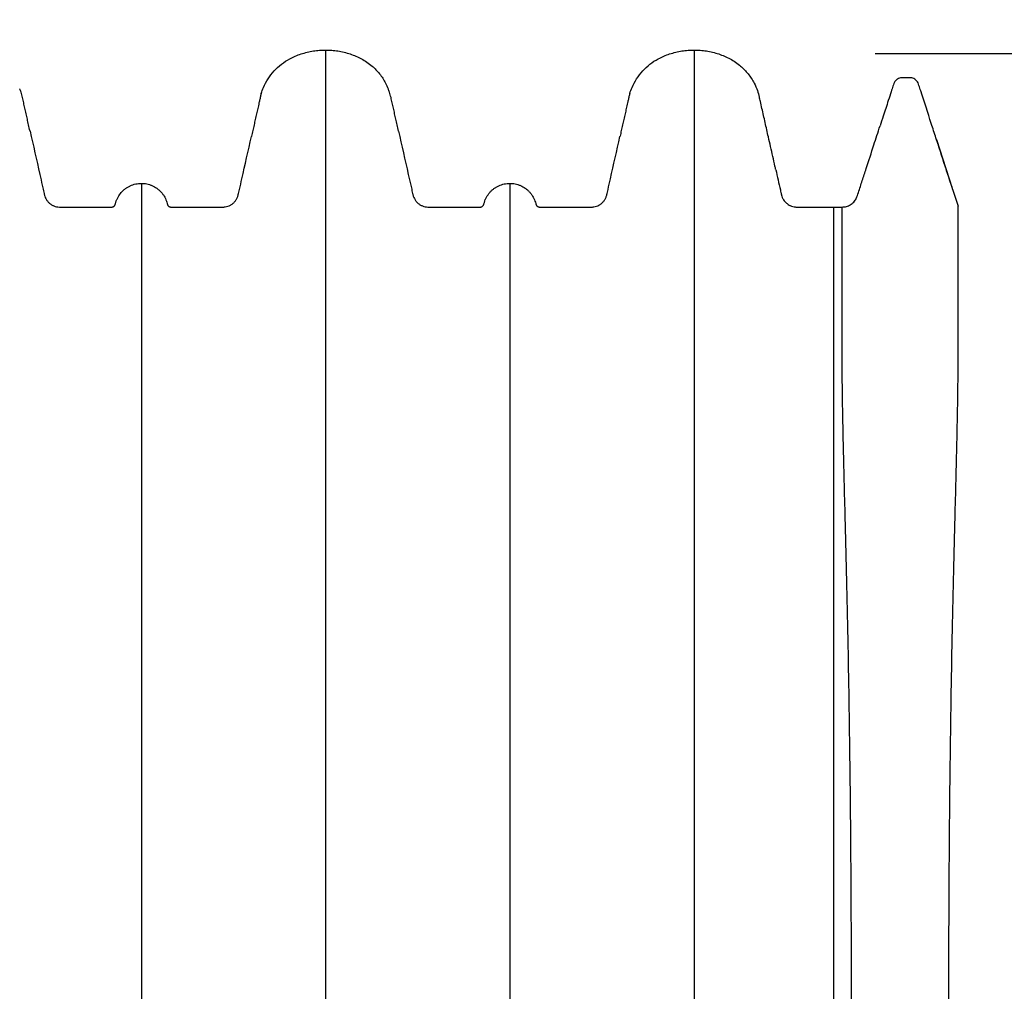
# Model space of a CAD drawing. Units: millimetres. Extents: x 948 to 40241, y 666 to 24284.
# Drawn here: x 5888 to 6541, y 14981 to 15626 of the extents above; entities that cross this region are included whole.
import ezdxf

# ---------------------------------------------------------------- set-up
doc = ezdxf.new("R2010")
doc.units = ezdxf.units.MM
doc.header["$LTSCALE"] = 95
doc.layers.add('FORMAT', color=7, linetype='Continuous')
doc.styles.add('SLDTEXTSTYLE1', font='TXT', dxfattribs={"width": 0.7})
doc.dimstyles.new('SLDDIMSTYLE5', dxfattribs={"dimtxt": 214.488889, "dimasz": 214.488889, "dimexe": 0, "dimexo": 0.0625, "dimgap": 53.622222, "dimtad": 0, "dimtih": 1, "dimtoh": 1, "dimdec": 0, "dimlfac": 1.210526, "dimrnd": 1e-09, "dimzin": 12, "dimdsep": 46, "dimtxsty": 'SLDTEXTSTYLE1', "dimsah": 1, "dimcen": 0.09, "dimadec": 0, "dimazin": 3, "dimtfac": 1, "dimtdec": 0, "dimtofl": 0, "dimtmove": 0, "dimatfit": 3, "dimfxl": 1, "dimfrac": 2, "dimtolj": 1, "dimtzin": 12, "dimarcsym": 0})

# ---------------------------------------------------------------- blocks, each defined once
blk = doc.blocks.new('_D_13')
at = {"layer": 'FORMAT', "color": 7, "transparency": 16777216}
for p, q in [((7123.27, 15759.01), (6933.27, 15759.01)), ((6933.27, 15759.01), (6933.27, 15603.42)), ((6455.46, 15603.42), (7028.27, 15603.42)), ((6933.27, 14354.96), (6933.27, 15603.42)), ((6629.3, 14354.96), (7028.27, 14354.96))]:
    blk.add_line(p, q, dxfattribs=at)
for points in [[(6933.27, 15603.42), (6900.27, 15388.93), (6966.27, 15388.93)], [(6933.27, 14354.96), (6966.27, 14569.44), (6900.27, 14569.44)]]:
    blk.add_solid(points, dxfattribs=at)
at = {"layer": 'FORMAT', "color": 7, "transparency": 16777216, "insert": (7123.27, 15861.82), "char_height": 201.083, "attachment_point": 1, "style": 'SLDTEXTSTYLE1'}
blk.add_mtext('1.511m', dxfattribs=at)

msp = doc.modelspace()

# ---------------------------------------------------------------- linework, layer by layer
at = {"color": 7, "linetype": 'Continuous', "lineweight": 25}
for p, q in [((6496.15, 15546.33), (6506.67, 15513.97)), ((6506.84, 15513.44), (6510.53, 15502.08)), ((6427.69, 15501.47), (6433.55, 15501.47))]:
    msp.add_line(p, q, dxfattribs=at)
for points, knots in [([(6047.83, 15576.46), (6047.86, 15576.58), (6048.24, 15578.1), (6049.61, 15581.57), (6052.3, 15586.75), (6056.32, 15591.94), (6061.18, 15596.43), (6066.02, 15599.58), (6070.5, 15601.68), (6074.37, 15603.14), (6078.39, 15604.29), (6082.47, 15605.11), (6086.55, 15605.61), (6089.25, 15605.67), (6090.61, 15605.7)], [0, 0, 0, 0, 0.006723, 0.084171, 0.200418, 0.320037, 0.436287, 0.55591, 0.629201, 0.703038, 0.778447, 0.85436, 0.926955, 1, 1, 1, 1]), ([(6090.61, 15605.7), (6091.97, 15605.67), (6094.7, 15605.61), (6098.8, 15605.1), (6102.9, 15604.28), (6106.9, 15603.12), (6110.77, 15601.65), (6114.53, 15599.89), (6118.12, 15597.7), (6121.31, 15595.24), (6124.08, 15592.62), (6126.48, 15589.91), (6128.62, 15586.94), (6130.62, 15583.65), (6131.6, 15581.23), (6132.11, 15579.96)], [0, 0, 0, 0, 0.078599, 0.157695, 0.238353, 0.319551, 0.398149, 0.477275, 0.558641, 0.640987, 0.709474, 0.778541, 0.849458, 0.921022, 1, 1, 1, 1]), ([(6090.61, 15605.7), (6090.61, 15605.61), (6090.61, 15605.43), (6090.61, 15604), (6090.61, 15601.71), (6090.61, 15598.49), (6090.61, 15594.38), (6090.61, 15589.36), (6090.61, 15583.45), (6090.61, 15576.65), (6090.61, 15568.96), (6090.61, 15560.4), (6090.61, 15550.96), (6090.61, 15540.66), (6090.61, 15529.49), (6090.61, 15517.46), (6090.61, 15504.57), (6090.61, 15490.84), (6090.61, 15476.26), (6090.61, 15460.91), (6090.61, 15444.83), (6090.61, 15428.04), (6090.61, 15410.57), (6090.61, 15392.44), (6090.61, 15373.65), (6090.61, 15353.31), (6090.61, 15331.33), (6090.61, 15307.62), (6090.61, 15283.16), (6090.61, 15257.99), (6090.61, 15232.14), (6090.61, 15205.63), (6090.61, 15179.6), (6090.61, 15154.16), (6090.61, 15129.41), (6090.61, 15104.24), (6090.61, 15078.67), (6090.61, 15052.9), (6090.61, 15026.96), (6090.61, 15000.9), (6090.61, 14974.58), (6090.61, 14949.76), (6090.61, 14926.53), (6090.61, 14904.94), (6090.61, 14883.19), (6090.61, 14861.36), (6090.61, 14841.28), (6090.61, 14823.28), (6090.61, 14807.49), (6090.61, 14792.19), (6090.61, 14777.19), (6090.61, 14758.91), (6090.61, 14736.85), (6090.61, 14710.75), (6090.61, 14684.06), (6090.61, 14659.25), (6090.61, 14636.85), (6090.61, 14617), (6090.61, 14597.52), (6090.61, 14577.71), (6090.61, 14557.17), (6090.61, 14535.92), (6090.61, 14514.4), (6090.61, 14493.03), (6090.61, 14472.13), (6090.61, 14452.98), (6090.61, 14440.82), (6090.61, 14435.4)], [0, 0, 0, 0, 0.017015, 0.033998, 0.050953, 0.067886, 0.084803, 0.101707, 0.118603, 0.135497, 0.152393, 0.169295, 0.186209, 0.203138, 0.220088, 0.237063, 0.254068, 0.271113, 0.288198, 0.305283, 0.322329, 0.339334, 0.356306, 0.373248, 0.390163, 0.407054, 0.42633, 0.44558, 0.464807, 0.484015, 0.503207, 0.522386, 0.541554, 0.558379, 0.575201, 0.59202, 0.60884, 0.625659, 0.642154, 0.658628, 0.675091, 0.69155, 0.704722, 0.717903, 0.731096, 0.744308, 0.757433, 0.76728, 0.776739, 0.785896, 0.794857, 0.803773, 0.818831, 0.834604, 0.850781, 0.866922, 0.87928, 0.891128, 0.902666, 0.914364, 0.926796, 0.939646, 0.952624, 0.965533, 0.978118, 0.990242, 1, 1, 1, 1]), ([(6292.49, 15576.46), (6292.52, 15576.58), (6292.89, 15578.1), (6294.27, 15581.57), (6296.95, 15586.75), (6300.98, 15591.94), (6305.84, 15596.43), (6310.67, 15599.58), (6315.16, 15601.68), (6319.03, 15603.14), (6323.05, 15604.29), (6327.12, 15605.11), (6331.21, 15605.61), (6333.91, 15605.67), (6335.27, 15605.7)], [0, 0, 0, 0, 0.006723, 0.084171, 0.200418, 0.320037, 0.436287, 0.55591, 0.629201, 0.703038, 0.778447, 0.85436, 0.926955, 1, 1, 1, 1]), ([(6335.27, 15605.7), (6336.63, 15605.67), (6339.36, 15605.61), (6343.46, 15605.1), (6347.55, 15604.28), (6351.56, 15603.12), (6355.43, 15601.65), (6359.18, 15599.89), (6362.78, 15597.7), (6365.97, 15595.24), (6368.74, 15592.62), (6371.13, 15589.91), (6373.29, 15586.94), (6375.46, 15583.26), (6377.31, 15579.1), (6378.15, 15575.92), (6378.53, 15574.48)], [0, 0, 0, 0, 0.070752, 0.141951, 0.214557, 0.287647, 0.358399, 0.429625, 0.502868, 0.576992, 0.638642, 0.700813, 0.76465, 0.82907, 0.922865, 1, 1, 1, 1]), ([(6335.27, 15605.7), (6335.27, 15605.61), (6335.27, 15605.43), (6335.27, 15604), (6335.27, 15601.71), (6335.27, 15598.49), (6335.27, 15594.38), (6335.27, 15589.36), (6335.27, 15583.45), (6335.27, 15576.65), (6335.27, 15568.96), (6335.27, 15560.4), (6335.27, 15550.96), (6335.27, 15540.66), (6335.27, 15529.49), (6335.27, 15517.46), (6335.27, 15504.57), (6335.27, 15490.84), (6335.27, 15476.26), (6335.27, 15460.91), (6335.27, 15444.83), (6335.27, 15428.04), (6335.27, 15410.57), (6335.27, 15392.44), (6335.27, 15373.65), (6335.27, 15353.31), (6335.27, 15331.33), (6335.27, 15307.62), (6335.27, 15283.16), (6335.27, 15257.99), (6335.27, 15232.14), (6335.27, 15205.63), (6335.27, 15179.6), (6335.27, 15154.16), (6335.27, 15129.41), (6335.27, 15104.24), (6335.27, 15078.67), (6335.27, 15052.9), (6335.27, 15026.96), (6335.27, 15000.9), (6335.27, 14974.58), (6335.27, 14949.76), (6335.27, 14926.53), (6335.27, 14904.94), (6335.27, 14883.19), (6335.27, 14861.36), (6335.27, 14841.28), (6335.27, 14823.28), (6335.27, 14807.49), (6335.27, 14792.19), (6335.27, 14777.19), (6335.27, 14758.91), (6335.27, 14736.85), (6335.27, 14710.75), (6335.27, 14684.06), (6335.27, 14659.25), (6335.27, 14636.85), (6335.27, 14617), (6335.27, 14597.52), (6335.27, 14577.71), (6335.27, 14557.17), (6335.27, 14535.92), (6335.27, 14514.4), (6335.27, 14493.03), (6335.27, 14472.13), (6335.27, 14452.98), (6335.27, 14440.82), (6335.27, 14435.4)], [0, 0, 0, 0, 0.017015, 0.033998, 0.050953, 0.067886, 0.084803, 0.101707, 0.118603, 0.135497, 0.152393, 0.169295, 0.186209, 0.203138, 0.220088, 0.237063, 0.254068, 0.271113, 0.288198, 0.305283, 0.322329, 0.339334, 0.356306, 0.373248, 0.390163, 0.407054, 0.42633, 0.44558, 0.464807, 0.484015, 0.503207, 0.522386, 0.541554, 0.558379, 0.575201, 0.59202, 0.60884, 0.625659, 0.642154, 0.658628, 0.675091, 0.69155, 0.704722, 0.717903, 0.731096, 0.744308, 0.757433, 0.76728, 0.776739, 0.785896, 0.794857, 0.803773, 0.818831, 0.834604, 0.850781, 0.866922, 0.87928, 0.891128, 0.902666, 0.914364, 0.926796, 0.939646, 0.952624, 0.965533, 0.978118, 0.990242, 1, 1, 1, 1]), ([(6506.85, 15513.42), (6506.32, 15515.03), (6505.29, 15518.21), (6503.68, 15523.16), (6502.1, 15528.04), (6500.52, 15532.9), (6498.43, 15539.34), (6495.83, 15547.33), (6491.42, 15560.91), (6487.83, 15571.9), (6485.11, 15580.33), (6484.52, 15582.12), (6484.03, 15583.77), (6483.2, 15585.07), (6482.24, 15586.03), (6481.12, 15586.73), (6479.73, 15587.23), (6478.14, 15587.3), (6476.44, 15587.29), (6474.46, 15587.28), (6472.57, 15587.34), (6470.91, 15586.78), (6469.77, 15586.11), (6468.67, 15585.07), (6467.78, 15583.57), (6467.27, 15581.71), (6466.65, 15579.88), (6465.63, 15576.7), (6463.66, 15570.66), (6461.2, 15563.09), (6459.37, 15557.45), (6458.67, 15555.3)], [0, 0, 0, 0, 0.042924, 0.08473, 0.126453, 0.168222, 0.209912, 0.291688, 0.373378, 0.558626, 0.574032, 0.589433, 0.604741, 0.615871, 0.62675, 0.637469, 0.648106, 0.662251, 0.676055, 0.689709, 0.710763, 0.72138, 0.732073, 0.742926, 0.758111, 0.77388, 0.789694, 0.805526, 0.855378, 0.944692, 1, 1, 1, 1]), ([(5894.37, 15551.92), (5894.05, 15553.32), (5893.43, 15556.07), (5892.6, 15559.79), (5891.94, 15562.75), (5891.39, 15565.19), (5890.99, 15566.98), (5890.58, 15568.79), (5890.16, 15570.66), (5889.73, 15572.56), (5889.33, 15574.39), (5888.88, 15576.1), (5888.3, 15577.96), (5887.85, 15579.25), (5887.55, 15579.93), (5887.52, 15579.99)], [0, 0, 0, 0, 0.129089, 0.253864, 0.378969, 0.437567, 0.491835, 0.541613, 0.588596, 0.63714, 0.693671, 0.764226, 0.850529, 0.986076, 1, 1, 1, 1]), ([(6047.92, 15576.76), (6047.77, 15576.29), (6047.4, 15575.09), (6046.96, 15573.08), (6046.46, 15570.91), (6046, 15568.88), (6045.58, 15567.02), (6045.16, 15565.13), (6044.74, 15563.25), (6044.32, 15561.4), (6043.91, 15559.57), (6043.5, 15557.74), (6042.94, 15555.24), (6042.24, 15552.15), (6041.69, 15549.69), (6041.37, 15548.29), (6041.36, 15548.21)], [0, 0, 0, 0, 0.0705284, 0.1791131, 0.2772006, 0.3409765, 0.396033, 0.4457191, 0.494304, 0.5449519, 0.5993583, 0.6580188, 0.7206471, 0.8544813, 0.9922514, 1, 1, 1, 1]), ([(6139.02, 15551.92), (6138.71, 15553.32), (6138.09, 15556.07), (6137.26, 15559.79), (6136.59, 15562.75), (6136.05, 15565.19), (6135.64, 15566.98), (6135.24, 15568.79), (6134.82, 15570.66), (6134.39, 15572.56), (6133.99, 15574.39), (6133.54, 15576.1), (6132.95, 15577.96), (6132.5, 15579.25), (6132.21, 15579.93), (6132.18, 15579.99)], [0, 0, 0, 0, 0.1290886, 0.2538637, 0.3789688, 0.4375673, 0.4918349, 0.5416131, 0.5885965, 0.6371399, 0.6936707, 0.7642257, 0.8505288, 0.9860764, 1, 1, 1, 1]), ([(6292.58, 15576.76), (6292.43, 15576.29), (6292.06, 15575.09), (6291.62, 15573.08), (6291.12, 15570.91), (6290.66, 15568.88), (6290.24, 15567.02), (6289.82, 15565.13), (6289.39, 15563.25), (6288.98, 15561.4), (6288.57, 15559.57), (6288.16, 15557.74), (6287.59, 15555.24), (6286.9, 15552.15), (6286.35, 15549.69), (6286.03, 15548.29), (6286.02, 15548.21)], [0, 0, 0, 0, 0.070528, 0.179113, 0.277201, 0.340977, 0.396033, 0.445719, 0.494304, 0.544952, 0.599358, 0.658019, 0.720647, 0.854481, 0.992251, 1, 1, 1, 1]), ([(6389.49, 15526.21), (6389.3, 15527.02), (6388.65, 15529.91), (6387.5, 15534.99), (6386.05, 15541.43), (6384.71, 15547.39), (6383.49, 15552.77), (6382.41, 15557.58), (6381.34, 15562.36), (6380.28, 15567.03), (6379.36, 15571.14), (6378.79, 15573.49), (6378.55, 15574.49)], [0, 0, 0, 0, 0.053711, 0.190641, 0.322538, 0.449125, 0.541406, 0.632817, 0.725447, 0.822013, 0.924691, 1, 1, 1, 1]), ([(5894.37, 15551.92), (5896.53, 15542.32), (5899.24, 15530.33), (5902.22, 15517.14), (5903.17, 15512.94), (5903.57, 15511.15), (5903.78, 15510.25), (5903.84, 15509.95), (5903.98, 15509.35), (5904.06, 15509.05), (5904.34, 15508.18), (5904.58, 15507.61), (5905.01, 15506.79), (5905.17, 15506.52), (5905.51, 15506), (5905.69, 15505.75), (5906.25, 15505.02), (5906.67, 15504.57), (5907.37, 15503.95), (5907.61, 15503.75), (5908.1, 15503.38), (5908.36, 15503.21), (5909.14, 15502.72), (5909.69, 15502.45), (5910.85, 15501.99), (5911.44, 15501.81), (5912.64, 15501.56), (5913.26, 15501.49), (5914.04, 15501.47), (5914.19, 15501.47), (5914.51, 15501.47), (5914.97, 15501.47), (5925.41, 15501.47), (5936.31, 15501.47), (5947.21, 15501.47), (5948.15, 15501.47), (5948.62, 15501.47), (5948.77, 15501.48), (5949.08, 15501.53), (5949.23, 15501.57), (5949.52, 15501.68), (5949.67, 15501.74), (5949.94, 15501.9), (5950.07, 15501.99), (5950.31, 15502.19), (5950.41, 15502.3), (5950.61, 15502.54), (5950.7, 15502.67), (5950.86, 15502.95), (5950.92, 15503.09), (5951, 15503.31), (5951.02, 15503.39), (5951.06, 15503.54), (5951.08, 15503.62), (5951.17, 15504), (5951.25, 15504.31), (5951.52, 15505.21), (5951.74, 15505.81), (5952.23, 15506.97), (5952.5, 15507.54), (5953.41, 15509.19), (5954.13, 15510.21), (5955.17, 15511.4), (5955.38, 15511.63), (5955.82, 15512.08), (5956.05, 15512.3), (5956.74, 15512.94), (5957.22, 15513.34), (5958.22, 15514.09), (5958.74, 15514.43), (5959.83, 15515.07), (5960.39, 15515.37), (5962.11, 15516.15), (5963.29, 15516.54), (5965.13, 15516.94), (5965.76, 15517.04), (5967.02, 15517.18), (5967.65, 15517.21), (5968.28, 15517.21)], [0, 0, 0, 0, 0.25, 0.3125, 0.34375, 0.359375, 0.359375, 0.367188, 0.367188, 0.375, 0.375, 0.390625, 0.390625, 0.398437, 0.398437, 0.40625, 0.40625, 0.421875, 0.421875, 0.429687, 0.429687, 0.4375, 0.4375, 0.453125, 0.453125, 0.46875, 0.46875, 0.484375, 0.484375, 0.488281, 0.488281, 0.492187, 0.5, 0.75, 0.765625, 0.773437, 0.773437, 0.777344, 0.777344, 0.78125, 0.78125, 0.785156, 0.785156, 0.789062, 0.789062, 0.792969, 0.792969, 0.796875, 0.796875, 0.800781, 0.800781, 0.802734, 0.802734, 0.804687, 0.804687, 0.8125, 0.8125, 0.828125, 0.828125, 0.84375, 0.84375, 0.875, 0.875, 0.882812, 0.882812, 0.890625, 0.890625, 0.90625, 0.90625, 0.921875, 0.921875, 0.9375, 0.9375, 0.96875, 0.96875, 0.984375, 0.984375, 1, 1, 1, 1]), ([(6139.02, 15551.92), (6141.19, 15542.32), (6143.9, 15530.33), (6146.88, 15517.14), (6147.82, 15512.94), (6148.23, 15511.15), (6148.43, 15510.25), (6148.5, 15509.95), (6148.64, 15509.35), (6148.72, 15509.05), (6149, 15508.18), (6149.24, 15507.61), (6149.67, 15506.79), (6149.83, 15506.52), (6150.16, 15506), (6150.34, 15505.75), (6150.91, 15505.02), (6151.33, 15504.57), (6152.02, 15503.95), (6152.27, 15503.75), (6152.76, 15503.38), (6153.01, 15503.21), (6153.8, 15502.72), (6154.35, 15502.45), (6155.51, 15501.99), (6156.1, 15501.81), (6157.3, 15501.56), (6157.92, 15501.49), (6158.7, 15501.47), (6158.85, 15501.47), (6159.16, 15501.47), (6159.63, 15501.47), (6170.07, 15501.47), (6180.97, 15501.47), (6191.87, 15501.47), (6192.81, 15501.47), (6193.27, 15501.47), (6193.43, 15501.48), (6193.73, 15501.53), (6193.89, 15501.57), (6194.18, 15501.68), (6194.32, 15501.74), (6194.59, 15501.9), (6194.72, 15501.99), (6194.96, 15502.19), (6195.07, 15502.3), (6195.27, 15502.54), (6195.36, 15502.67), (6195.51, 15502.95), (6195.58, 15503.09), (6195.65, 15503.31), (6195.68, 15503.39), (6195.72, 15503.54), (6195.73, 15503.62), (6195.83, 15504), (6195.91, 15504.31), (6196.18, 15505.21), (6196.39, 15505.81), (6196.88, 15506.97), (6197.16, 15507.54), (6198.07, 15509.19), (6198.79, 15510.21), (6199.82, 15511.4), (6200.04, 15511.63), (6200.48, 15512.08), (6200.71, 15512.3), (6201.4, 15512.94), (6201.88, 15513.34), (6202.88, 15514.09), (6203.4, 15514.43), (6204.48, 15515.07), (6205.05, 15515.37), (6206.76, 15516.15), (6207.95, 15516.54), (6209.79, 15516.94), (6210.42, 15517.04), (6211.67, 15517.18), (6212.3, 15517.21), (6212.94, 15517.21)], [0, 0, 0, 0, 0.25, 0.3125, 0.34375, 0.359375, 0.359375, 0.367188, 0.367188, 0.375, 0.375, 0.390625, 0.390625, 0.398438, 0.398438, 0.40625, 0.40625, 0.421875, 0.421875, 0.429688, 0.429688, 0.4375, 0.4375, 0.453125, 0.453125, 0.46875, 0.46875, 0.484375, 0.484375, 0.488281, 0.488281, 0.492188, 0.5, 0.75, 0.765625, 0.773438, 0.773438, 0.777344, 0.777344, 0.78125, 0.78125, 0.785156, 0.785156, 0.789063, 0.789063, 0.792969, 0.792969, 0.796875, 0.796875, 0.800781, 0.800781, 0.802734, 0.802734, 0.804688, 0.804688, 0.8125, 0.8125, 0.828125, 0.828125, 0.84375, 0.84375, 0.875, 0.875, 0.882813, 0.882813, 0.890625, 0.890625, 0.90625, 0.90625, 0.921875, 0.921875, 0.9375, 0.9375, 0.96875, 0.96875, 0.984375, 0.984375, 1, 1, 1, 1]), ([(6433.55, 15501.47), (6434.5, 15501.55), (6436.4, 15501.7), (6439.05, 15502.88), (6441.34, 15504.72), (6443.28, 15507.5), (6444.28, 15511.16), (6445.61, 15515.09), (6446.89, 15519.07), (6448.19, 15523.05), (6450.76, 15530.96), (6454.25, 15541.71), (6457.31, 15551.12), (6458.67, 15555.3)], [0, 0, 0, 0, 0.045469, 0.0913, 0.137883, 0.185678, 0.252274, 0.319397, 0.386686, 0.454121, 0.521685, 0.787983, 1, 1, 1, 1]), ([(5968.28, 15517.21), (5969.5, 15517.21), (5970.7, 15517.09), (5972.46, 15516.72), (5973.04, 15516.57), (5973.91, 15516.29), (5974.2, 15516.19), (5974.77, 15515.98), (5975.05, 15515.87), (5976.43, 15515.27), (5977.48, 15514.68), (5978.96, 15513.64), (5979.44, 15513.26), (5980.35, 15512.46), (5980.78, 15512.05), (5981.61, 15511.17), (5981.99, 15510.71), (5982.72, 15509.75), (5983.06, 15509.25), (5984.01, 15507.69), (5984.53, 15506.61), (5985.14, 15504.91), (5985.31, 15504.33), (5985.49, 15503.59), (5985.52, 15503.44), (5985.61, 15503.16), (5985.67, 15503.02), (5985.81, 15502.76), (5985.89, 15502.63), (5986.07, 15502.39), (5986.17, 15502.28), (5986.39, 15502.07), (5986.51, 15501.98), (5986.76, 15501.82), (5986.89, 15501.75), (5987.17, 15501.63), (5987.31, 15501.58), (5987.6, 15501.51), (5987.75, 15501.49), (5987.98, 15501.47), (5988.05, 15501.47), (5988.2, 15501.47), (5988.43, 15501.47), (5988.95, 15501.47), (5999.03, 15501.47), (6010.16, 15501.47), (6020.99, 15501.47), (6022.34, 15501.47), (6022.49, 15501.47), (6022.8, 15501.48), (6023.25, 15501.5), (6023.7, 15501.55), (6024.6, 15501.68), (6025.18, 15501.83), (6026.31, 15502.21), (6026.86, 15502.44), (6027.93, 15503.02), (6028.43, 15503.35), (6029.37, 15504.09), (6029.81, 15504.5), (6030.62, 15505.4), (6030.98, 15505.88), (6031.46, 15506.64), (6031.61, 15506.9), (6031.88, 15507.43), (6032.01, 15507.71), (6032.24, 15508.27), (6032.34, 15508.55), (6032.52, 15509.12), (6032.6, 15509.41), (6032.93, 15510.87), (6033.72, 15514.37), (6036.61, 15527.21), (6039.25, 15538.88), (6041.36, 15548.21)], [0, 0, 0, 0, 0.03125, 0.03125, 0.046875, 0.046875, 0.054687, 0.054687, 0.0625, 0.0625, 0.09375, 0.09375, 0.109375, 0.109375, 0.125, 0.125, 0.140625, 0.140625, 0.15625, 0.15625, 0.1875, 0.1875, 0.203125, 0.203125, 0.207031, 0.207031, 0.210937, 0.210937, 0.214844, 0.214844, 0.21875, 0.21875, 0.222656, 0.222656, 0.226562, 0.226562, 0.230469, 0.230469, 0.234375, 0.234375, 0.236328, 0.236328, 0.238281, 0.242187, 0.25, 0.5, 0.53125, 0.53125, 0.535156, 0.535156, 0.539062, 0.546875, 0.546875, 0.5625, 0.5625, 0.578125, 0.578125, 0.59375, 0.59375, 0.609375, 0.609375, 0.625, 0.625, 0.632812, 0.632812, 0.640625, 0.640625, 0.648437, 0.648437, 0.65625, 0.65625, 0.6875, 0.75, 1, 1, 1, 1]), ([(6212.94, 15517.21), (6214.16, 15517.21), (6215.35, 15517.09), (6217.12, 15516.72), (6217.7, 15516.57), (6218.57, 15516.29), (6218.86, 15516.19), (6219.42, 15515.98), (6219.7, 15515.87), (6221.09, 15515.27), (6222.13, 15514.68), (6223.62, 15513.64), (6224.1, 15513.26), (6225.01, 15512.46), (6225.44, 15512.05), (6226.26, 15511.17), (6226.65, 15510.71), (6227.38, 15509.75), (6227.72, 15509.25), (6228.67, 15507.69), (6229.19, 15506.61), (6229.79, 15504.91), (6229.97, 15504.33), (6230.15, 15503.59), (6230.18, 15503.44), (6230.27, 15503.16), (6230.33, 15503.02), (6230.47, 15502.76), (6230.55, 15502.63), (6230.73, 15502.39), (6230.83, 15502.28), (6231.05, 15502.07), (6231.17, 15501.98), (6231.42, 15501.82), (6231.55, 15501.75), (6231.83, 15501.63), (6231.97, 15501.58), (6232.26, 15501.51), (6232.41, 15501.49), (6232.63, 15501.47), (6232.71, 15501.47), (6232.86, 15501.47), (6233.08, 15501.47), (6233.61, 15501.47), (6243.69, 15501.47), (6254.82, 15501.47), (6265.65, 15501.47), (6267, 15501.47), (6267.15, 15501.47), (6267.45, 15501.48), (6267.9, 15501.5), (6268.35, 15501.55), (6269.25, 15501.68), (6269.84, 15501.83), (6270.97, 15502.21), (6271.52, 15502.44), (6272.59, 15503.02), (6273.09, 15503.35), (6274.03, 15504.09), (6274.47, 15504.5), (6275.28, 15505.4), (6275.64, 15505.88), (6276.12, 15506.64), (6276.27, 15506.9), (6276.54, 15507.43), (6276.67, 15507.71), (6276.9, 15508.27), (6277, 15508.55), (6277.18, 15509.12), (6277.25, 15509.41), (6277.58, 15510.87), (6278.37, 15514.37), (6281.27, 15527.21), (6283.91, 15538.88), (6286.02, 15548.21)], [0, 0, 0, 0, 0.03125, 0.03125, 0.046875, 0.046875, 0.054688, 0.054688, 0.0625, 0.0625, 0.09375, 0.09375, 0.109375, 0.109375, 0.125, 0.125, 0.140625, 0.140625, 0.15625, 0.15625, 0.1875, 0.1875, 0.203125, 0.203125, 0.207031, 0.207031, 0.210938, 0.210938, 0.214844, 0.214844, 0.21875, 0.21875, 0.222656, 0.222656, 0.226563, 0.226563, 0.230469, 0.230469, 0.234375, 0.234375, 0.236328, 0.236328, 0.238281, 0.242188, 0.25, 0.5, 0.53125, 0.53125, 0.535156, 0.535156, 0.539063, 0.546875, 0.546875, 0.5625, 0.5625, 0.578125, 0.578125, 0.59375, 0.59375, 0.609375, 0.609375, 0.625, 0.625, 0.632813, 0.632813, 0.640625, 0.640625, 0.648438, 0.648438, 0.65625, 0.65625, 0.6875, 0.75, 1, 1, 1, 1]), ([(6389.49, 15526.21), (6390.5, 15521.74), (6391.63, 15516.71), (6392.83, 15511.41), (6393.05, 15510.43), (6393.14, 15510.01), (6393.21, 15509.73), (6393.24, 15509.59), (6393.41, 15508.9), (6393.59, 15508.36), (6393.93, 15507.57), (6394.05, 15507.31), (6394.32, 15506.8), (6394.47, 15506.55), (6394.94, 15505.82), (6395.28, 15505.36), (6395.86, 15504.72), (6396.06, 15504.52), (6396.48, 15504.12), (6396.7, 15503.93), (6397.38, 15503.39), (6397.86, 15503.08), (6398.61, 15502.66), (6398.86, 15502.53), (6399.39, 15502.29), (6399.66, 15502.18), (6400.48, 15501.89), (6401.03, 15501.74), (6401.88, 15501.59), (6402.16, 15501.55), (6402.73, 15501.49), (6403.02, 15501.48), (6403.46, 15501.47), (6403.61, 15501.47), (6403.9, 15501.47), (6404.33, 15501.47), (6405.35, 15501.47), (6408.54, 15501.47), (6416.09, 15501.47), (6423.05, 15501.47), (6427.69, 15501.47)], [0, 0, 0, 0, 0.25, 0.28125, 0.296875, 0.304687, 0.304687, 0.3125, 0.3125, 0.34375, 0.34375, 0.359375, 0.359375, 0.375, 0.375, 0.40625, 0.40625, 0.421875, 0.421875, 0.4375, 0.4375, 0.46875, 0.46875, 0.484375, 0.484375, 0.5, 0.5, 0.53125, 0.53125, 0.546875, 0.546875, 0.5625, 0.5625, 0.570312, 0.570312, 0.578125, 0.59375, 0.625, 0.75, 1, 1, 1, 1]), ([(5968.28, 15517.21), (5968.28, 15517.13), (5968.28, 15516.97), (5968.28, 15515.69), (5968.28, 15513.61), (5968.28, 15510.64), (5968.28, 15506.79), (5968.28, 15502.04), (5968.28, 15496.35), (5968.28, 15489.95), (5968.28, 15482.93), (5968.28, 15475.37), (5968.28, 15467.01), (5968.28, 15457.83), (5968.28, 15447.83), (5968.28, 15436.98), (5968.28, 15425.28), (5968.28, 15412.71), (5968.28, 15399.3), (5968.28, 15385.03), (5968.28, 15369.95), (5968.28, 15354.18), (5968.28, 15337.77), (5968.28, 15320.76), (5968.28, 15303.09), (5968.28, 15284.67), (5968.28, 15265.5), (5968.28, 15245.61), (5968.28, 15225.15), (5968.28, 15204.15), (5968.28, 15182.66), (5968.28, 15160.7), (5968.28, 15137.61), (5968.28, 15113.39), (5968.28, 15088.02), (5968.28, 15062.26), (5968.28, 15036.13), (5968.28, 15009.82), (5968.28, 14983.4), (5968.28, 14956.91), (5968.28, 14930.23), (5968.28, 14899.56), (5968.28, 14864.88), (5968.28, 14826.22), (5968.28, 14787.49), (5968.28, 14748.71), (5968.28, 14699.74), (5968.28, 14640.51), (5968.28, 14570.99), (5968.28, 14501.43), (5968.28, 14433.51), (5968.28, 14388.82), (5968.28, 14367.31)], [0, 0, 0, 0, 0.017665, 0.035392, 0.05317, 0.070985, 0.088827, 0.106685, 0.124552, 0.14242, 0.158463, 0.174499, 0.19053, 0.206553, 0.222572, 0.23859, 0.25461, 0.270606, 0.286618, 0.30265, 0.318703, 0.334778, 0.350585, 0.366409, 0.382247, 0.398098, 0.414279, 0.430464, 0.446648, 0.462825, 0.47899, 0.495136, 0.51126, 0.528834, 0.546367, 0.563851, 0.58128, 0.598654, 0.615677, 0.632677, 0.649665, 0.666648, 0.690899, 0.715131, 0.739334, 0.763513, 0.787673, 0.830784, 0.873871, 0.916948, 0.960027, 1, 1, 1, 1]), ([(6212.94, 15517.21), (6212.94, 15517.13), (6212.94, 15516.97), (6212.94, 15515.69), (6212.94, 15513.61), (6212.94, 15510.64), (6212.94, 15506.79), (6212.94, 15502.04), (6212.94, 15496.35), (6212.94, 15489.95), (6212.94, 15482.93), (6212.94, 15475.37), (6212.94, 15467.01), (6212.94, 15457.83), (6212.94, 15447.83), (6212.94, 15436.98), (6212.94, 15425.28), (6212.94, 15412.71), (6212.94, 15399.3), (6212.94, 15385.03), (6212.94, 15369.95), (6212.94, 15354.18), (6212.94, 15337.77), (6212.94, 15320.76), (6212.94, 15303.09), (6212.94, 15284.67), (6212.94, 15265.5), (6212.94, 15245.61), (6212.94, 15225.15), (6212.94, 15204.15), (6212.94, 15182.66), (6212.94, 15160.7), (6212.94, 15137.61), (6212.94, 15113.39), (6212.94, 15088.02), (6212.94, 15062.26), (6212.94, 15036.13), (6212.94, 15009.82), (6212.94, 14983.4), (6212.94, 14956.91), (6212.94, 14930.23), (6212.94, 14899.56), (6212.94, 14864.88), (6212.94, 14826.22), (6212.94, 14787.49), (6212.94, 14748.71), (6212.94, 14699.74), (6212.94, 14640.51), (6212.94, 14570.99), (6212.94, 14501.43), (6212.94, 14433.51), (6212.94, 14388.82), (6212.94, 14367.31)], [0, 0, 0, 0, 0.017665, 0.035392, 0.05317, 0.070985, 0.088827, 0.106685, 0.124552, 0.14242, 0.158463, 0.174499, 0.19053, 0.206553, 0.222572, 0.23859, 0.25461, 0.270606, 0.286618, 0.30265, 0.318703, 0.334778, 0.350585, 0.366409, 0.382247, 0.398098, 0.414279, 0.430464, 0.446648, 0.462825, 0.47899, 0.495136, 0.51126, 0.528834, 0.546367, 0.563851, 0.58128, 0.598654, 0.615677, 0.632677, 0.649665, 0.666648, 0.690899, 0.715131, 0.739334, 0.763513, 0.787673, 0.830784, 0.873871, 0.916948, 0.960027, 1, 1, 1, 1]), ([(6427.69, 15501.47), (6427.69, 15501.45), (6427.69, 15501.4), (6427.69, 15500.96), (6427.69, 15500.48), (6427.69, 15499.82), (6427.69, 15498.76), (6427.69, 15497.27), (6427.69, 15495.22), (6427.7, 15493.18), (6427.69, 15490.7), (6427.69, 15487.02), (6427.69, 15483.85), (6427.69, 15476.63), (6427.69, 15472.48), (6427.69, 15463.23), (6427.69, 15458.02), (6427.69, 15446.55), (6427.69, 15434.07), (6427.69, 15419.46), (6427.69, 15403.93), (6427.69, 15395.54), (6427.69, 15382.19), (6427.69, 15373), (6427.69, 15363.28), (6427.69, 15348.27), (6427.69, 15337.7), (6427.69, 15315.73), (6427.69, 15304.23), (6427.69, 15280.35), (6427.69, 15255.97), (6427.69, 15229.87), (6427.69, 15203.14), (6427.69, 15175.74), (6427.69, 15146.95), (6427.69, 15118.19), (6427.69, 15102.94), (6427.69, 15073.01), (6427.69, 15057.3), (6427.69, 15025.7), (6427.69, 15009.04), (6427.69, 14977.16), (6427.69, 14961.43), (6427.69, 14928.77), (6427.69, 14911.42), (6427.69, 14878.32), (6427.69, 14862.27), (6427.69, 14829.84), (6427.69, 14813.12), (6427.69, 14780.18), (6427.69, 14763.19), (6427.69, 14729.95), (6427.69, 14702.6), (6427.69, 14669.08), (6427.69, 14634.73), (6427.69, 14594.6), (6427.69, 14560.71), (6427.69, 14526.7), (6427.69, 14492.58), (6427.69, 14458.67), (6427.69, 14425.47), (6427.69, 14408.39), (6427.69, 14383.19), (6427.69, 14373.34), (6427.69, 14363.68), (6427.69, 14362.27)], [0.0130574, 0.0130574, 0.0130574, 0.0130574, 0.0231768, 0.0335979, 0.0436598, 0.0443199, 0.057786, 0.0746699, 0.0753911, 0.0943113, 0.1058975, 0.1063544, 0.1371978, 0.1372969, 0.1683246, 0.1685221, 0.1995608, 0.1998804, 0.23144, 0.2620231, 0.2621154, 0.2929921, 0.2930515, 0.3085825, 0.324033, 0.3241503, 0.3554221, 0.35547, 0.3868046, 0.3869301, 0.4185636, 0.4490213, 0.4496902, 0.4811854, 0.5115587, 0.5125396, 0.5427547, 0.5435781, 0.5743183, 0.5746289, 0.6067268, 0.6071106, 0.6366548, 0.6370228, 0.6695625, 0.6695958, 0.6996122, 0.6997672, 0.7305402, 0.7309562, 0.7614398, 0.7623007, 0.7930256, 0.8124458, 0.8247342, 0.8569399, 0.88703, 0.8876722, 0.9200958, 0.9503648, 0.9505924, 0.9817111, 0.9820552, 0.9973842, 1, 1, 1, 1]), ([(6433.56, 15399.48), (6433.56, 15400.27), (6433.56, 15402.1), (6433.55, 15405.97), (6433.55, 15413.03), (6433.55, 15430.22), (6433.55, 15456.34), (6433.56, 15477.28), (6433.55, 15490.78), (6433.55, 15497.1), (6433.55, 15499.97), (6433.55, 15500.93), (6433.55, 15501.38), (6433.55, 15501.44), (6433.55, 15501.47)], [0.7353758, 0.7353758, 0.7353758, 0.7353758, 0.7382812, 0.7421875, 0.75, 0.765625, 0.8125, 0.875, 0.90625, 0.9453125, 0.96875, 0.9804688, 0.9882812, 1, 1, 1, 1]), ([(6505.9, 14726.43), (6505.9, 14726.52), (6505.82, 14732.65), (6505.53, 14755.53), (6505.1, 14795.01), (6504.55, 14861.73), (6504.28, 14928.04), (6504.32, 14988.25), (6504.43, 15020.15), (6504.67, 15067.35), (6505.2, 15132.63), (6506.57, 15216.97), (6508.25, 15286.71), (6509.73, 15342.97), (6510.38, 15374.96), (6510.52, 15393.04), (6510.53, 15398.41), (6510.53, 15402.61), (6510.53, 15406.51), (6510.53, 15413.55), (6510.53, 15430.76), (6510.53, 15456.88), (6510.53, 15477.84), (6510.53, 15491.37), (6510.53, 15497.69), (6510.53, 15500.61), (6510.53, 15501.47), (6510.53, 15501.87), (6510.53, 15502), (6510.53, 15502.08)], [0.2385655, 0.2385655, 0.2385655, 0.2385655, 0.2387304, 0.25, 0.28125, 0.3125, 0.375, 0.40625, 0.4282957, 0.4375, 0.5, 0.5625, 0.625, 0.671875, 0.71875, 0.7265625, 0.7353757, 0.7382812, 0.7421875, 0.75, 0.765625, 0.8125, 0.875, 0.90625, 0.9453125, 0.96875, 0.9804688, 0.9882812, 1, 1, 1, 1]), ([(6429.61, 14362.27), (6429.98, 14372.06), (6431.53, 14415.49), (6433.8, 14492.65), (6436.33, 14604.42), (6437.71, 14688.42), (6438.56, 14755.41), (6438.99, 14794.88), (6439.54, 14861.57), (6439.81, 14927.86), (6439.77, 14988.02), (6439.66, 15019.9), (6439.42, 15067.08), (6438.89, 15132.31), (6437.52, 15216.59), (6435.84, 15286.28), (6434.36, 15342.49), (6433.71, 15374.46), (6433.57, 15392.53), (6433.56, 15397.1), (6433.56, 15399.48), (6433.56, 15399.48)], [0.0130634, 0.0130634, 0.0130634, 0.0130634, 0.03125, 0.09375, 0.15625, 0.2387304, 0.25, 0.28125, 0.3125, 0.375, 0.40625, 0.4282957, 0.4375, 0.5, 0.5625, 0.625, 0.671875, 0.71875, 0.7265625, 0.7353757, 0.7353758, 0.7353758, 0.7353758, 0.7353758])]:
    msp.add_open_spline(points, degree=3, knots=knots, dxfattribs=at)

# ---------------------------------------------------------------- dimensions: what is measured, and where the dimension line sits
at = {"layer": 'FORMAT', "color": 7}
dim = msp.add_linear_dim(base=(6933.27, 15603.42), p1=(6508.65, 14354.96), p2=(6334.81, 15603.42), angle=90, dimstyle='SLDDIMSTYLE5', dxfattribs=at)
dim.commit()
dim.dimension.update_dxf_attribs({"geometry": '_D_13', "text_midpoint": (6933.27, 15759.01), "dimtype": 160})

doc.saveas('drawing.dxf')
